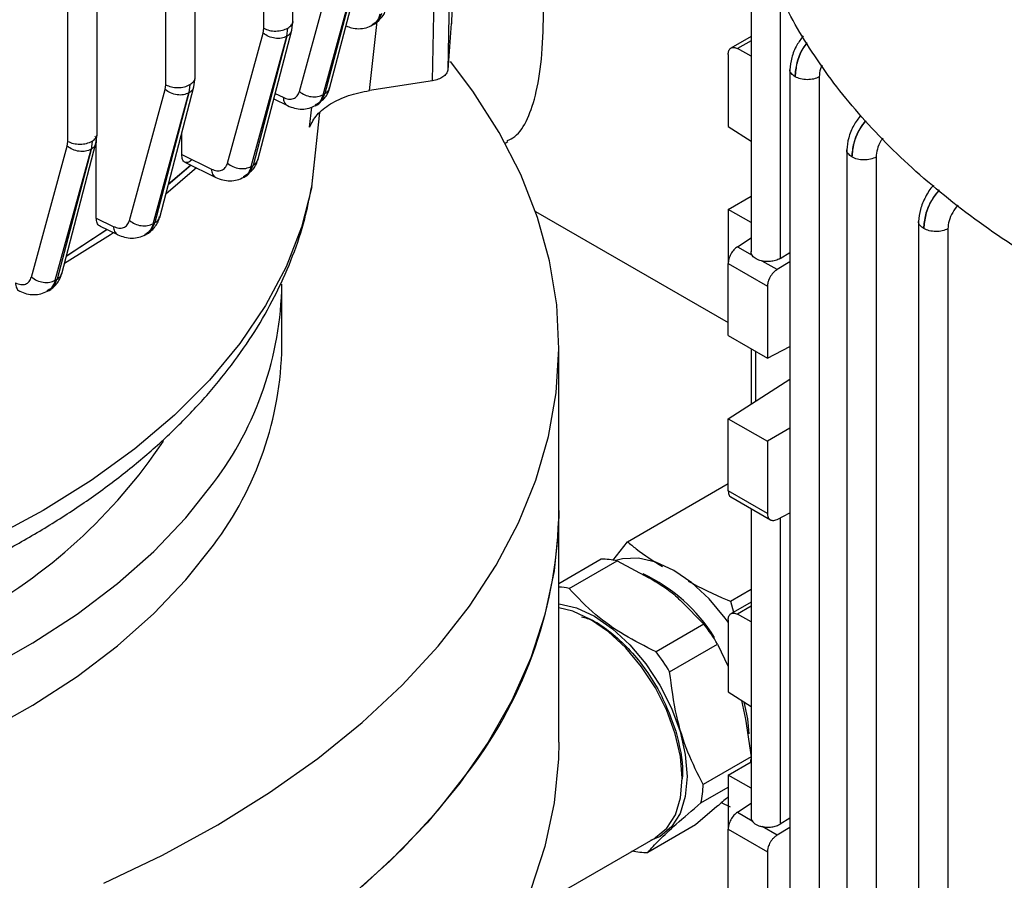
# Model space of a CAD drawing. Units: millimetres. Extents: x 60 to 6240, y 60 to 4395.
# Drawn here: x 5142 to 5213, y 3309 to 3371 of the extents above; entities that cross this region are included whole.
import ezdxf

# ---------------------------------------------------------------- set-up
doc = ezdxf.new("R2010")
doc.units = ezdxf.units.MM
doc.header["$LTSCALE"] = 15

msp = doc.modelspace()

# ---------------------------------------------------------------- linework, layer by layer
at = {"color": 7, "linetype": 'Continuous', "lineweight": 25}
for p, q in [((5147.795, 3363.1), (5147.795, 3450.773)), ((5145.684, 3362.59), (5145.684, 3450.227)), ((5173.406, 3371.087), (5173.63, 3381.542)), ((5173.323, 3378.077), (5173.115, 3367.728)), ((5159.827, 3370.754), (5159.827, 3376.911)), ((5161.937, 3371.264), (5161.937, 3377.457)), ((5172.009, 3366.968), (5172.217, 3377.318)), ((5162.397, 3366.191), (5164.968, 3375.579)), ((5164.111, 3365.957), (5166.682, 3375.345)), ((5166.684, 3375.346), (5164.245, 3366.037)), ((5164.585, 3366.419), (5167.04, 3375.787)), ((5195.009, 3374.31), (5195.009, 3354.614)), ((5154.866, 3367.182), (5154.866, 3373.413)), ((5197.12, 3373.246), (5197.12, 3354.141)), ((5152.756, 3366.672), (5152.756, 3372.867)), ((5161.854, 3370.612), (5161.936, 3371.273)), ((5167.473, 3366.266), (5168.023, 3371.254)), ((5167.653, 3370.971), (5167.849, 3371.088)), ((5173.37, 3371.091), (5173.115, 3367.728)), ((5157.211, 3361.013), (5159.783, 3370.408)), ((5159.399, 3361.24), (5161.855, 3370.615)), ((5159.783, 3370.408), (5159.827, 3370.754)), ((5161.5, 3370.175), (5161.571, 3370.767)), ((5158.925, 3360.779), (5161.498, 3370.174)), ((5161.5, 3370.175), (5159.059, 3360.858)), ((5195.009, 3370.162), (5193.55, 3369.32)), ((5195.009, 3369.859), (5194.021, 3369.289)), ((5195.009, 3368.739), (5194.021, 3369.289)), ((5193.363, 3368.873), (5193.363, 3363.671)), ((5197.822, 3367.79), (5197.822, 3280.179)), ((5154.783, 3366.53), (5154.865, 3367.191)), ((5172.009, 3366.968), (5167.473, 3366.266)), ((5199.932, 3367.242), (5199.932, 3279.668)), ((5150.125, 3356.879), (5152.712, 3366.326)), ((5152.314, 3357.105), (5154.784, 3366.533)), ((5152.712, 3366.326), (5152.756, 3366.672)), ((5154.5, 3366.685), (5154.426, 3366.092)), ((5151.84, 3356.645), (5154.426, 3366.092)), ((5154.429, 3366.093), (5151.974, 3356.723)), ((5160.556, 3365.658), (5161.538, 3365.175)), ((5160.66, 3366.052), (5161.233, 3365.771)), ((5163.716, 3365.271), (5163.912, 3365.45)), ((5164.111, 3365.957), (5164.245, 3366.037)), ((5163.135, 3363.62), (5163.294, 3365.068)), ((5163.543, 3365.164), (5163.737, 3365.279)), ((5163.294, 3359.284), (5163.883, 3364.672)), ((5163.294, 3359.308), (5163.88, 3364.67)), ((5193.363, 3363.671), (5195.009, 3362.618)), ((5145.641, 3362.243), (5145.684, 3362.59)), ((5147.429, 3362.603), (5147.355, 3362.01)), ((5147.712, 3362.448), (5147.794, 3363.109)), ((5147.739, 3357.057), (5147.739, 3362.662)), ((5153.911, 3361.639), (5153.911, 3363.199)), ((5177.252, 3362.46), (5177.446, 3362.572)), ((5143.055, 3352.797), (5145.641, 3362.243)), ((5144.769, 3352.564), (5147.355, 3362.01)), ((5147.358, 3362.011), (5144.903, 3352.641)), ((5145.244, 3353.027), (5147.713, 3362.451)), ((5201.927, 3362), (5201.927, 3274.385)), ((5153.911, 3361.639), (5156.049, 3360.592)), ((5204.037, 3361.452), (5204.037, 3273.874)), ((5154.579, 3360.865), (5152.932, 3359.462)), ((5152.947, 3359.52), (5154.545, 3360.882)), ((5154.133, 3361.084), (5156.356, 3359.995)), ((5158.925, 3360.779), (5159.059, 3360.858)), ((5158.354, 3359.985), (5158.548, 3360.099)), ((5158.523, 3360.088), (5158.722, 3360.269)), ((5163.244, 3359.163), (5163.294, 3359.308)), ((5193.363, 3357.675), (5195.009, 3358.626)), ((5195.009, 3356.725), (5193.363, 3357.675)), ((5193.363, 3357.675), (5193.363, 3353.77)), ((5147.739, 3357.057), (5148.965, 3356.457)), ((5179.443, 3357.541), (5193.363, 3349.505)), ((5148.532, 3356.223), (5145.573, 3354.284)), ((5145.586, 3354.331), (5148.498, 3356.239)), ((5147.968, 3356.498), (5149.273, 3355.86)), ((5151.84, 3356.645), (5151.974, 3356.723)), ((5207.111, 3356.83), (5207.111, 3269.213)), ((5209.222, 3356.284), (5209.222, 3268.703)), ((5151.266, 3355.85), (5151.46, 3355.962)), ((5194.021, 3354.986), (5195.009, 3355.638)), ((5194.021, 3354.986), (5195.09, 3354.369)), ((5197.12, 3354.141), (5197.822, 3354.56)), ((5193.363, 3353.77), (5196.191, 3352.137)), ((5193.363, 3348.567), (5193.363, 3353.77)), ((5196.885, 3353.333), (5195.817, 3353.95)), ((5197.822, 3353.892), (5196.885, 3353.333)), ((5144.769, 3352.564), (5144.903, 3352.641)), ((5161.136, 3347.797), (5161.136, 3352.288)), ((5196.191, 3352.137), (5196.191, 3346.935)), ((5144.192, 3351.767), (5144.385, 3351.878)), ((5193.363, 3348.567), (5196.191, 3346.935)), ((5181.136, 3335.957), (5181.136, 3347.797)), ((5195.009, 3347.617), (5195.009, 3343.624)), ((5196.191, 3346.935), (5197.822, 3347.78)), ((5195.353, 3343.844), (5195.353, 3347.419)), ((5193.363, 3342.572), (5197.822, 3345.423)), ((5193.363, 3337.369), (5193.363, 3342.572)), ((5193.363, 3342.572), (5196.191, 3340.939)), ((5197.822, 3341.88), (5196.191, 3340.939)), ((5196.191, 3340.939), (5196.191, 3335.736)), ((5186.085, 3333.689), (5193.363, 3337.891)), ((5196.191, 3335.736), (5193.363, 3337.369)), ((5193.55, 3336.923), (5196.418, 3335.267)), ((5181.136, 3319.218), (5181.136, 3335.957)), ((5195.009, 3336.081), (5195.009, 3313.787)), ((5196.885, 3335.301), (5197.822, 3335.768)), ((5197.12, 3335.418), (5197.12, 3313.314)), ((5185.038, 3332.344), (5186.085, 3333.689)), ((5184.193, 3332.427), (5181.136, 3330.662)), ((5181.878, 3330.317), (5185.339, 3332.314)), ((5185.339, 3332.314), (5187.633, 3331.095)), ((5193.516, 3329.4), (5195.009, 3330.261)), ((5190.009, 3329.363), (5191.61, 3327.744)), ((5193.516, 3329.4), (5193.753, 3328.61)), ((5195.009, 3329.335), (5193.55, 3328.493)), ((5195.009, 3329.032), (5194.021, 3328.462)), ((5195.009, 3327.912), (5194.021, 3328.462)), ((5191.61, 3327.744), (5188.149, 3325.746)), ((5193.363, 3328.046), (5193.363, 3322.844)), ((5189.133, 3324.307), (5192.594, 3326.304)), ((5192.594, 3326.304), (5193.363, 3324.675)), ((5193.363, 3322.844), (5195.009, 3321.791)), ((5194.328, 3322.227), (5194.611, 3320.889)), ((5194.611, 3320.889), (5195.016, 3318.159)), ((5195.009, 3318.155), (5191.556, 3316.162)), ((5193.363, 3316.848), (5195.009, 3317.799)), ((5195.009, 3315.898), (5193.363, 3316.848)), ((5193.363, 3316.848), (5193.363, 3312.943)), ((5191.395, 3314.835), (5193.363, 3315.971)), ((5192.549, 3314.568), (5191.007, 3313.258)), ((5193.516, 3314.537), (5192.865, 3314.846)), ((5194.021, 3314.159), (5195.009, 3314.811)), ((5194.021, 3314.159), (5195.09, 3313.542)), ((5197.822, 3313.733), (5197.12, 3313.314)), ((5191.007, 3313.258), (5187.546, 3311.26)), ((5193.363, 3312.943), (5196.191, 3311.31)), ((5193.363, 3307.74), (5193.363, 3312.943)), ((5196.885, 3312.506), (5195.817, 3313.123)), ((5197.822, 3313.065), (5196.885, 3312.506)), ((5178.31, 3306.672), (5188.108, 3312.328)), ((5196.191, 3311.31), (5196.191, 3306.108))]:
    msp.add_line(p, q, dxfattribs=at)
at = {"color": 7, "linetype": 'Continuous', "lineweight": 25, "flags": 128}
for points in [[(5174.678, 3329.037), (5176.617, 3332.011), (5178.218, 3335.052), (5179.475, 3338.146), (5180.383, 3341.28), (5180.937, 3344.442), (5181.135, 3347.618), (5180.977, 3350.795), (5180.463, 3353.959), (5179.595, 3357.097), (5178.378, 3360.196), (5176.815, 3363.243), (5174.914, 3366.226), (5173.314, 3368.358)], [(5154.975, 3360.691), (5154.835, 3360.563), (5152.753, 3358.779)], [(5163.294, 3359.308), (5162.555, 3356.407), (5161.44, 3353.545), (5159.956, 3350.74), (5158.111, 3348.008), (5155.915, 3345.363), (5153.382, 3342.821), (5150.524, 3340.396), (5147.359, 3338.101), (5143.904, 3335.951), (5140.179, 3333.957), (5136.205, 3332.13), (5132.005, 3330.48), (5127.601, 3329.017), (5123.02, 3327.75), (5118.286, 3326.685), (5113.427, 3325.828), (5108.471, 3325.184), (5103.444, 3324.758)], [(5148.989, 3356), (5148.773, 3355.854), (5145.441, 3353.779)], [(5139.723, 3324.451), (5143.165, 3326.386), (5146.35, 3328.461), (5149.261, 3330.667), (5151.882, 3332.991), (5154.198, 3335.421), (5156.198, 3337.942)], [(5181.136, 3335.957), (5181.111, 3334.766), (5180.799, 3331.593), (5180.132, 3328.438), (5179.113, 3325.315), (5177.745, 3322.237), (5176.036, 3319.216), (5173.991, 3316.266), (5171.62, 3313.398), (5168.932, 3310.624), (5165.939, 3307.957)], [(5139.723, 3319.96), (5143.165, 3321.895), (5146.35, 3323.97), (5149.261, 3326.176), (5151.882, 3328.5), (5154.198, 3330.93), (5156.198, 3333.451)], [(5193.363, 3327.884), (5193.149, 3328.18), (5191.993, 3329.559), (5190.74, 3330.721), (5189.436, 3331.622), (5188.132, 3332.225), (5186.879, 3332.509), (5185.724, 3332.462), (5185.246, 3332.333)], [(5181.136, 3329.204), (5181.151, 3329.203), (5182.405, 3328.919), (5183.708, 3328.315), (5185.012, 3327.415), (5186.266, 3326.253), (5187.421, 3324.873), (5188.434, 3323.329), (5189.265, 3321.68), (5189.883, 3319.99)], [(5148.27, 3309.042), (5152.507, 3311.071), (5156.506, 3313.254), (5160.253, 3315.583), (5163.731, 3318.046), (5166.925, 3320.635), (5169.822, 3323.337), (5172.41, 3326.142), (5174.678, 3329.037)], [(5188.108, 3312.328), (5188.11, 3312.329), (5188.933, 3313.013), (5189.544, 3313.982), (5189.92, 3315.198), (5190.047, 3316.616), (5189.919, 3318.181), (5189.542, 3319.832), (5188.93, 3321.507), (5188.106, 3323.14), (5187.103, 3324.669), (5185.958, 3326.036), (5184.717, 3327.187), (5183.425, 3328.078), (5182.134, 3328.676), (5181.136, 3328.927)], [(5194.491, 3322.123), (5194.745, 3320.91), (5194.86, 3319.83)], [(5189.883, 3319.99), (5190.264, 3318.323), (5190.393, 3316.743), (5190.265, 3315.311), (5189.885, 3314.083), (5189.268, 3313.105), (5188.438, 3312.415), (5187.74, 3312.116)], [(5181.136, 3319.218), (5181.111, 3318.027), (5180.799, 3314.854), (5180.132, 3311.699), (5179.113, 3308.576)], [(5166.925, 3308.795), (5169.822, 3311.497), (5172.41, 3314.302), (5174.678, 3317.197)]]:
    msp.add_lwpolyline(points, dxfattribs=at)
at = {"color": 7, "linetype": 'Continuous', "lineweight": 25}
for centre, radius, start, end in [((5136.678, 3352.684), 24.461, 322.93931, 359.07301), ((5136.678, 3348.193), 24.461, 322.93931, 359.07301), ((5119.901, 3362.809), 39.316, 298.33697, 326.2361), ((5149.548, 3336.339), 31.59, 322.70394, 359.30838), ((5184.265, 3327.28), 5.148, 77.95804, 90.79851), ((5181.916, 3320.237), 12.34, 32.0316, 64.53661), ((5180.77, 3325.052), 5.38, 78.10946, 86.09978), ((5177.384, 3316.962), 17.85, 31.56015, 37.16021), ((5173.923, 3314.964), 17.85, 31.56015, 37.16021), ((5186.255, 3318.518), 8.768, 355.23538, 356.7056), ((5183.518, 3316.466), 8.044, 348.29872, 357.8304), ((5187.475, 3316.408), 5.148, 257.95804, 270.79851)]:
    msp.add_arc(centre, radius, start, end, dxfattribs=at)
for points in [[(5261.49, 3340.132), (5258.744, 3340.415), (5253.252, 3340.981), (5245.271, 3342.466), (5237.594, 3344.397), (5230.321, 3346.798), (5223.53, 3349.629), (5217.299, 3352.862), (5211.7, 3356.459), (5206.795, 3360.379), (5202.637, 3364.578), (5199.292, 3369.009), (5196.72, 3373.617), (5195.739, 3376.787), (5195.248, 3378.373)], [(5161.498, 3370.174), (5161.371, 3370.12), (5161.119, 3370.012), (5160.639, 3370.017), (5160.16, 3370.143), (5159.909, 3370.319), (5159.783, 3370.408)], [(5159.827, 3370.754), (5159.956, 3370.697), (5160.215, 3370.584), (5160.704, 3370.539), (5161.191, 3370.592), (5161.444, 3370.709), (5161.571, 3370.767)], [(5199.932, 3367.242), (5199.803, 3367.186), (5199.544, 3367.073), (5199.055, 3367.028), (5198.568, 3367.08), (5198.314, 3367.197), (5198.188, 3367.256)], [(5154.426, 3366.092), (5154.3, 3366.038), (5154.048, 3365.93), (5153.568, 3365.935), (5153.089, 3366.061), (5152.838, 3366.237), (5152.712, 3366.326)], [(5152.756, 3366.672), (5152.885, 3366.615), (5153.144, 3366.502), (5153.633, 3366.457), (5154.12, 3366.51), (5154.373, 3366.626), (5154.5, 3366.685)], [(5162.397, 3366.191), (5162.522, 3366.103), (5162.773, 3365.926), (5163.253, 3365.8), (5163.733, 3365.795), (5163.985, 3365.903), (5164.111, 3365.957)], [(5145.684, 3362.59), (5145.814, 3362.533), (5146.072, 3362.42), (5146.562, 3362.375), (5147.049, 3362.428), (5147.302, 3362.544), (5147.429, 3362.603)], [(5147.355, 3362.01), (5147.229, 3361.956), (5146.977, 3361.848), (5146.497, 3361.852), (5146.017, 3361.979), (5145.767, 3362.155), (5145.641, 3362.243)], [(5204.037, 3361.452), (5203.908, 3361.396), (5203.649, 3361.283), (5203.16, 3361.238), (5202.673, 3361.29), (5202.42, 3361.407), (5202.293, 3361.465)], [(5157.211, 3361.013), (5157.336, 3360.925), (5157.587, 3360.748), (5158.066, 3360.622), (5158.546, 3360.617), (5158.799, 3360.725), (5158.925, 3360.779)], [(5150.125, 3356.879), (5150.251, 3356.79), (5150.502, 3356.614), (5150.981, 3356.488), (5151.461, 3356.483), (5151.713, 3356.591), (5151.84, 3356.645)], [(5209.222, 3356.284), (5209.092, 3356.227), (5208.834, 3356.114), (5208.344, 3356.069), (5207.857, 3356.122), (5207.604, 3356.238), (5207.477, 3356.297)], [(5143.055, 3352.797), (5143.18, 3352.709), (5143.431, 3352.532), (5143.91, 3352.406), (5144.39, 3352.402), (5144.643, 3352.51), (5144.769, 3352.564)]]:
    msp.add_open_spline(points, degree=3, dxfattribs=at)
for points, knots in [([(5167.832, 3371.121), (5167.925, 3371.173), (5168.174, 3371.312), (5168.285, 3371.639), (5168.353, 3371.843)], [0, 0, 0, 0, 0.375252, 1, 1, 1, 1]), ([(5167.84, 3371.083), (5168.037, 3371.237), (5168.331, 3371.466), (5168.589, 3371.911), (5168.669, 3372.158), (5168.708, 3372.28)], [0, 0, 0, 0, 0.50821, 0.757505, 1, 1, 1, 1]), ([(5177.405, 3362.644), (5177.591, 3362.731), (5178.198, 3363.012), (5178.898, 3364.148), (5179.557, 3366.109), (5179.958, 3368.774), (5180.009, 3371.084), (5180.034, 3372.235)], [0, 0, 0, 0, 0.0983192, 0.3205686, 0.5423202, 0.772081, 1, 1, 1, 1]), ([(5161.571, 3370.767), (5161.668, 3370.84), (5161.862, 3370.985), (5161.966, 3371.18), (5161.935, 3371.274), (5161.934, 3371.277)], [0, 0, 0, 0, 0.491759, 0.983517, 1, 1, 1, 1]), ([(5168.219, 3371.763), (5168.147, 3371.559), (5168.027, 3371.22), (5167.759, 3371.071), (5167.653, 3371.011)], [0, 0, 0, 0, 0.599908, 1, 1, 1, 1]), ([(5161.833, 3370.619), (5161.818, 3370.552), (5161.779, 3370.372), (5161.607, 3370.251), (5161.5, 3370.175)], [0, 0, 0, 0, 0.373752, 1, 1, 1, 1]), ([(5165.777, 3370.931), (5165.903, 3370.88), (5166.204, 3370.756), (5166.697, 3370.709), (5167.224, 3370.763), (5167.53, 3370.915), (5167.684, 3370.992)], [0, 0, 0, 0, 0.18974, 0.454948, 0.726185, 1, 1, 1, 1]), ([(5198.781, 3370.209), (5198.618, 3369.993), (5198.26, 3369.517), (5197.905, 3368.621), (5197.85, 3368.048), (5197.822, 3367.761)], [0, 0, 0, 0, 0.294036, 0.647418, 1, 1, 1, 1]), ([(5199.046, 3369.723), (5198.944, 3369.585), (5198.62, 3369.145), (5198.279, 3368.24), (5198.218, 3367.583), (5198.188, 3367.256)], [0, 0, 0, 0, 0.187411, 0.594512, 1, 1, 1, 1]), ([(5198.188, 3367.256), (5198.219, 3367.583), (5198.282, 3368.238), (5198.631, 3369.132), (5198.961, 3369.562), (5199.063, 3369.694)], [0, 0, 0, 0, 0.408233, 0.818027, 1, 1, 1, 1]), ([(5193.363, 3368.873), (5193.372, 3368.968), (5193.391, 3369.164), (5193.542, 3369.343), (5193.763, 3369.399), (5193.938, 3369.325), (5194.021, 3369.289)], [0, 0, 0, 0, 0.240626, 0.499945, 0.759298, 1, 1, 1, 1]), ([(5173.115, 3367.728), (5173.087, 3367.641), (5173.033, 3367.467), (5172.785, 3367.239), (5172.44, 3367.059), (5172.153, 3366.998), (5172.009, 3366.968)], [0, 0, 0, 0, 0.2504103, 0.5004142, 0.750224, 1, 1, 1, 1]), ([(5198.188, 3367.256), (5198.091, 3367.328), (5197.897, 3367.474), (5197.793, 3367.667), (5197.823, 3367.76), (5197.823, 3367.761)], [0, 0, 0, 0, 0.4954164, 0.9908329, 1, 1, 1, 1]), ([(5200.14, 3368.089), (5200.098, 3368), (5199.961, 3367.711), (5199.944, 3367.434), (5199.932, 3367.242)], [0, 0, 0, 0, 0.309171, 1, 1, 1, 1]), ([(5154.5, 3366.685), (5154.597, 3366.758), (5154.791, 3366.903), (5154.894, 3367.098), (5154.864, 3367.192), (5154.863, 3367.195)], [0, 0, 0, 0, 0.491759, 0.983517, 1, 1, 1, 1]), ([(5154.762, 3366.537), (5154.747, 3366.47), (5154.708, 3366.29), (5154.536, 3366.169), (5154.429, 3366.093)], [0, 0, 0, 0, 0.373755, 1, 1, 1, 1]), ([(5161.233, 3365.771), (5161.365, 3365.719), (5161.631, 3365.617), (5161.98, 3365.661), (5162.257, 3365.845), (5162.35, 3366.076), (5162.397, 3366.191)], [0, 0, 0, 0, 0.250007, 0.500455, 0.750622, 1, 1, 1, 1]), ([(5163.135, 3363.62), (5163.292, 3363.927), (5163.606, 3364.542), (5164.604, 3365.324), (5165.901, 3365.944), (5166.949, 3366.159), (5167.473, 3366.266)], [0, 0, 0, 0, 0.249774, 0.49985, 0.749886, 1, 1, 1, 1]), ([(5163.974, 3365.507), (5164.08, 3365.592), (5164.283, 3365.753), (5164.478, 3366.103), (5164.56, 3366.351), (5164.6, 3366.474)], [0, 0, 0, 0, 0.35727, 0.683114, 1, 1, 1, 1]), ([(5164.245, 3366.037), (5164.353, 3366.112), (5164.525, 3366.234), (5164.564, 3366.415), (5164.579, 3366.483)], [0, 0, 0, 0, 0.623499, 1, 1, 1, 1]), ([(5161.233, 3365.771), (5161.251, 3365.639), (5161.279, 3365.441), (5161.404, 3365.274), (5161.481, 3365.188), (5161.54, 3365.18), (5161.549, 3365.179)], [0, 0, 0, 0, 0.477726, 0.717385, 0.956396, 1, 1, 1, 1]), ([(5163.52, 3365.189), (5163.529, 3365.19), (5163.728, 3365.203), (5164.012, 3365.47), (5164.168, 3365.848), (5164.245, 3366.037)], [0, 0, 0, 0, 0.022987, 0.512418, 1, 1, 1, 1]), ([(5164.111, 3365.957), (5164.038, 3365.754), (5163.916, 3365.413), (5163.647, 3365.262), (5163.538, 3365.201)], [0, 0, 0, 0, 0.595478, 1, 1, 1, 1]), ([(5161.546, 3365.171), (5161.713, 3365.101), (5162.055, 3364.96), (5162.587, 3364.903), (5163.111, 3364.957), (5163.416, 3365.107), (5163.569, 3365.183)], [0, 0, 0, 0, 0.23946, 0.488303, 0.742884, 1, 1, 1, 1]), ([(5202.919, 3364.468), (5202.744, 3364.235), (5202.374, 3363.743), (5202.01, 3362.829), (5201.955, 3362.257), (5201.928, 3361.971)], [0, 0, 0, 0, 0.310176, 0.655455, 1, 1, 1, 1]), ([(5203.278, 3364.106), (5203.131, 3363.91), (5202.76, 3363.416), (5202.384, 3362.448), (5202.323, 3361.792), (5202.293, 3361.465)], [0, 0, 0, 0, 0.246999, 0.624239, 1, 1, 1, 1]), ([(5202.293, 3361.465), (5202.324, 3361.792), (5202.388, 3362.446), (5202.774, 3363.404), (5203.154, 3363.89), (5203.303, 3364.081)], [0, 0, 0, 0, 0.377038, 0.755516, 1, 1, 1, 1]), ([(5147.638, 3362.963), (5147.645, 3362.955), (5147.735, 3362.838), (5147.752, 3362.58), (5147.665, 3362.244), (5147.46, 3362.089), (5147.358, 3362.011)], [0, 0, 0, 0, 0.02443, 0.34962, 0.67481, 1, 1, 1, 1]), ([(5147.429, 3362.603), (5147.526, 3362.676), (5147.72, 3362.821), (5147.823, 3363.016), (5147.793, 3363.11), (5147.792, 3363.113)], [0, 0, 0, 0, 0.491759, 0.983517, 1, 1, 1, 1]), ([(5204.538, 3362.832), (5204.486, 3362.766), (5204.299, 3362.527), (5204.098, 3362.021), (5204.057, 3361.642), (5204.037, 3361.452)], [0, 0, 0, 0, 0.161677, 0.581661, 1, 1, 1, 1]), ([(5202.293, 3361.465), (5202.196, 3361.538), (5202.003, 3361.684), (5201.898, 3361.877), (5201.928, 3361.97), (5201.929, 3361.971)], [0, 0, 0, 0, 0.495412, 0.990825, 1, 1, 1, 1]), ([(5154.614, 3361.227), (5154.524, 3361.162), (5154.343, 3361.033), (5154.147, 3361.058), (5154.028, 3361.161), (5153.962, 3361.284), (5153.919, 3361.442), (5153.913, 3361.574), (5153.911, 3361.639)], [0, 0, 0, 0, 0.249476, 0.498882, 0.623567, 0.749151, 0.8753, 1, 1, 1, 1]), ([(5158.807, 3360.346), (5158.905, 3360.424), (5159.101, 3360.58), (5159.29, 3360.922), (5159.373, 3361.172), (5159.413, 3361.295)], [0, 0, 0, 0, 0.338726, 0.674028, 1, 1, 1, 1]), ([(5159.059, 3360.858), (5159.166, 3360.933), (5159.339, 3361.055), (5159.378, 3361.236), (5159.393, 3361.304)], [0, 0, 0, 0, 0.623499, 1, 1, 1, 1]), ([(5156.049, 3360.592), (5156.181, 3360.541), (5156.446, 3360.441), (5156.795, 3360.484), (5157.072, 3360.666), (5157.165, 3360.897), (5157.211, 3361.013)], [0, 0, 0, 0, 0.24988, 0.500703, 0.750625, 1, 1, 1, 1]), ([(5156.049, 3360.592), (5156.068, 3360.46), (5156.096, 3360.264), (5156.22, 3360.096), (5156.297, 3360.009), (5156.357, 3360.001), (5156.368, 3360)], [0, 0, 0, 0, 0.475052, 0.713366, 0.951045, 1, 1, 1, 1]), ([(5158.331, 3360.008), (5158.34, 3360.009), (5158.539, 3360.023), (5158.824, 3360.29), (5158.981, 3360.669), (5159.059, 3360.858)], [0, 0, 0, 0, 0.023398, 0.512616, 1, 1, 1, 1]), ([(5158.925, 3360.779), (5158.852, 3360.575), (5158.731, 3360.233), (5158.461, 3360.083), (5158.351, 3360.022)], [0, 0, 0, 0, 0.5963437, 1, 1, 1, 1]), ([(5156.364, 3359.991), (5156.531, 3359.922), (5156.872, 3359.782), (5157.402, 3359.727), (5157.925, 3359.782), (5158.231, 3359.929), (5158.384, 3360.003)], [0, 0, 0, 0, 0.239063, 0.487663, 0.74259, 1, 1, 1, 1]), ([(5100.918, 3322.861), (5101.536, 3322.89), (5103.209, 3322.969), (5105.965, 3323.174), (5109.249, 3323.508), (5112.661, 3323.964), (5116.185, 3324.553), (5119.758, 3325.28), (5123.337, 3326.147), (5126.887, 3327.154), (5130.379, 3328.3), (5133.788, 3329.582), (5137.092, 3331), (5140.273, 3332.548), (5143.312, 3334.225), (5146.195, 3336.025), (5148.906, 3337.946), (5151.431, 3339.982), (5153.756, 3342.128), (5155.87, 3344.38), (5157.759, 3346.731), (5159.41, 3349.175), (5160.816, 3351.704), (5161.953, 3354.312), (5162.791, 3356.801), (5163.11, 3358.436), (5163.252, 3359.161)], [0, 0, 0, 0, 0.020148, 0.054545, 0.090193, 0.128366, 0.168125, 0.209091, 0.250968, 0.293545, 0.336671, 0.380235, 0.424153, 0.468364, 0.51282, 0.557482, 0.602319, 0.647291, 0.692368, 0.737519, 0.782714, 0.827932, 0.87317, 0.918452, 0.963843, 1, 1, 1, 1]), ([(5208.191, 3359.409), (5208.18, 3359.399), (5207.948, 3359.193), (5207.582, 3358.576), (5207.191, 3357.666), (5207.138, 3357.09), (5207.112, 3356.803)], [0, 0, 0, 0, 0.017191, 0.344784, 0.672727, 1, 1, 1, 1]), ([(5208.58, 3359.098), (5208.392, 3358.85), (5207.978, 3358.304), (5207.569, 3357.278), (5207.508, 3356.623), (5207.477, 3356.297)], [0, 0, 0, 0, 0.294996, 0.648183, 1, 1, 1, 1]), ([(5207.477, 3356.297), (5207.508, 3356.623), (5207.569, 3357.277), (5207.994, 3358.295), (5208.42, 3358.83), (5208.613, 3359.072)], [0, 0, 0, 0, 0.353351, 0.70701, 1, 1, 1, 1]), ([(5209.967, 3357.99), (5209.966, 3357.989), (5209.809, 3357.859), (5209.555, 3357.461), (5209.275, 3356.859), (5209.239, 3356.475), (5209.222, 3356.284)], [0, 0, 0, 0, 0.00302, 0.335464, 0.667892, 1, 1, 1, 1]), ([(5148.007, 3356.487), (5147.999, 3356.488), (5147.901, 3356.502), (5147.782, 3356.69), (5147.753, 3356.934), (5147.739, 3357.057)], [0, 0, 0, 0, 0.039108, 0.518281, 1, 1, 1, 1]), ([(5148.965, 3356.457), (5149.097, 3356.406), (5149.362, 3356.305), (5149.71, 3356.35), (5149.986, 3356.533), (5150.079, 3356.764), (5150.125, 3356.879)], [0, 0, 0, 0, 0.250009, 0.500457, 0.750622, 1, 1, 1, 1]), ([(5151.431, 3355.949), (5151.537, 3356.02), (5151.749, 3356.161), (5152.004, 3356.452), (5152.207, 3356.783), (5152.289, 3357.036), (5152.329, 3357.16)], [0, 0, 0, 0, 0.256315, 0.50995, 0.758473, 1, 1, 1, 1]), ([(5151.974, 3356.723), (5152.081, 3356.799), (5152.254, 3356.92), (5152.293, 3357.101), (5152.308, 3357.17)], [0, 0, 0, 0, 0.623499, 1, 1, 1, 1]), ([(5148.965, 3356.457), (5148.984, 3356.327), (5149.011, 3356.131), (5149.135, 3355.962), (5149.213, 3355.876), (5149.273, 3355.867), (5149.285, 3355.865)], [0, 0, 0, 0, 0.472723, 0.709864, 0.946383, 1, 1, 1, 1]), ([(5151.24, 3355.871), (5151.25, 3355.872), (5151.45, 3355.886), (5151.737, 3356.155), (5151.895, 3356.534), (5151.974, 3356.723)], [0, 0, 0, 0, 0.026024, 0.513921, 1, 1, 1, 1]), ([(5151.84, 3356.645), (5151.765, 3356.442), (5151.639, 3356.097), (5151.365, 3355.943), (5151.252, 3355.88)], [0, 0, 0, 0, 0.588049, 1, 1, 1, 1]), ([(5207.477, 3356.297), (5207.38, 3356.37), (5207.187, 3356.515), (5207.083, 3356.709), (5207.112, 3356.801), (5207.113, 3356.803)], [0, 0, 0, 0, 0.4954086, 0.9908173, 1, 1, 1, 1]), ([(5149.281, 3355.856), (5149.446, 3355.788), (5149.783, 3355.648), (5150.309, 3355.591), (5150.827, 3355.643), (5151.13, 3355.789), (5151.283, 3355.862)], [0, 0, 0, 0, 0.239284, 0.48799, 0.742609, 1, 1, 1, 1]), ([(5194.021, 3354.986), (5193.938, 3354.92), (5193.763, 3354.783), (5193.542, 3354.457), (5193.391, 3354.095), (5193.372, 3353.875), (5193.363, 3353.77)], [0, 0, 0, 0, 0.240702, 0.500055, 0.759374, 1, 1, 1, 1]), ([(5195.09, 3354.369), (5195.061, 3354.421), (5195.012, 3354.507), (5195.018, 3354.599), (5195.02, 3354.635)], [0, 0, 0, 0, 0.607592, 1, 1, 1, 1]), ([(5195.817, 3353.95), (5195.789, 3353.956), (5195.706, 3353.973), (5195.552, 3354.019), (5195.323, 3354.12), (5195.167, 3354.256), (5195.101, 3354.353), (5195.09, 3354.369)], [0, 0, 0, 0, 0.084497, 0.253153, 0.500778, 0.915465, 1, 1, 1, 1]), ([(5197.12, 3354.141), (5197.007, 3354.085), (5196.795, 3353.981), (5196.425, 3353.915), (5196.096, 3353.906), (5195.904, 3353.936), (5195.817, 3353.95)], [0, 0, 0, 0, 0.303513, 0.571415, 0.803605, 1, 1, 1, 1]), ([(5196.885, 3353.333), (5196.829, 3353.295), (5196.72, 3353.221), (5196.571, 3353.068), (5196.445, 3352.903), (5196.317, 3352.682), (5196.213, 3352.414), (5196.198, 3352.225), (5196.191, 3352.137)], [0, 0, 0, 0, 0.152906, 0.297903, 0.434984, 0.564146, 0.797764, 1, 1, 1, 1]), ([(5141.894, 3352.376), (5142.026, 3352.325), (5142.291, 3352.223), (5142.639, 3352.268), (5142.915, 3352.452), (5143.008, 3352.682), (5143.055, 3352.797)], [0, 0, 0, 0, 0.25001, 0.500457, 0.750622, 1, 1, 1, 1]), ([(5144.164, 3351.786), (5144.175, 3351.787), (5144.376, 3351.801), (5144.666, 3352.068), (5144.824, 3352.45), (5144.903, 3352.641)], [0, 0, 0, 0, 0.027709, 0.514263, 1, 1, 1, 1]), ([(5144.361, 3351.864), (5144.468, 3351.935), (5144.68, 3352.076), (5144.934, 3352.368), (5145.136, 3352.7), (5145.217, 3352.953), (5145.257, 3353.078)], [0, 0, 0, 0, 0.256016, 0.509629, 0.758362, 1, 1, 1, 1]), ([(5144.903, 3352.641), (5145.01, 3352.716), (5145.183, 3352.838), (5145.222, 3353.019), (5145.237, 3353.087)], [0, 0, 0, 0, 0.623499, 1, 1, 1, 1]), ([(5141.894, 3352.376), (5141.915, 3352.251), (5141.956, 3352.001), (5142.093, 3351.805), (5142.202, 3351.787), (5142.214, 3351.785)], [0, 0, 0, 0, 0.471758, 0.942086, 1, 1, 1, 1]), ([(5144.769, 3352.564), (5144.694, 3352.36), (5144.565, 3352.012), (5144.289, 3351.858), (5144.174, 3351.793)], [0, 0, 0, 0, 0.584908, 1, 1, 1, 1]), ([(5142.21, 3351.775), (5142.374, 3351.707), (5142.709, 3351.568), (5143.233, 3351.51), (5143.749, 3351.56), (5144.052, 3351.704), (5144.204, 3351.776)], [0, 0, 0, 0, 0.239176, 0.48781, 0.742456, 1, 1, 1, 1]), ([(5193.363, 3337.369), (5193.373, 3337.278), (5193.395, 3337.087), (5193.483, 3336.935), (5193.562, 3336.919), (5193.566, 3336.918)], [0, 0, 0, 0, 0.468035, 0.972428, 1, 1, 1, 1]), ([(5196.191, 3335.736), (5196.198, 3335.656), (5196.213, 3335.483), (5196.317, 3335.328), (5196.445, 3335.248), (5196.571, 3335.22), (5196.72, 3335.231), (5196.829, 3335.277), (5196.885, 3335.301)], [0, 0, 0, 0, 0.2022359, 0.4358538, 0.5650161, 0.7020974, 0.8470935, 1, 1, 1, 1]), ([(5186.085, 3333.689), (5186.293, 3333.517), (5187.058, 3332.883), (5187.958, 3332.311), (5188.613, 3331.894)], [0, 0, 0, 0, 0.272471, 1, 1, 1, 1]), ([(5187.633, 3331.095), (5187.736, 3331.034), (5188.22, 3330.744), (5189.108, 3330.218), (5189.706, 3329.651), (5190.009, 3329.363)], [0, 0, 0, 0, 0.117538, 0.551408, 1, 1, 1, 1]), ([(5190.463, 3330.845), (5191.376, 3330.372), (5192.358, 3329.863), (5193.44, 3329.43), (5193.516, 3329.4)], [0, 0, 0, 0, 0.929646, 1, 1, 1, 1]), ([(5188.149, 3325.746), (5187.367, 3326.138), (5185.785, 3326.932), (5183.619, 3328.463), (5182.485, 3329.67), (5181.878, 3330.317)], [0, 0, 0, 0, 0.312223, 0.631889, 1, 1, 1, 1]), ([(5193.363, 3328.046), (5193.372, 3328.141), (5193.391, 3328.337), (5193.542, 3328.515), (5193.763, 3328.572), (5193.938, 3328.497), (5194.021, 3328.462)], [0, 0, 0, 0, 0.2406265, 0.4999451, 0.759298, 1, 1, 1, 1]), ([(5182.773, 3328.279), (5183.05, 3328.203), (5183.743, 3328.013), (5184.905, 3327.151), (5186.159, 3326.021), (5187.307, 3324.63), (5188.606, 3322.654), (5189.198, 3321.057), (5189.583, 3320.019)], [0, 0, 0, 0, 0.101361, 0.253671, 0.409212, 0.564754, 0.717064, 1, 1, 1, 1]), ([(5191.556, 3316.162), (5191.17, 3316.922), (5190.39, 3318.46), (5189.531, 3321.205), (5189.272, 3323.225), (5189.133, 3324.307)], [0, 0, 0, 0, 0.312223, 0.631889, 1, 1, 1, 1]), ([(5189.583, 3320.019), (5189.838, 3318.981), (5190.149, 3317.718), (5190.042, 3316.667), (5190.023, 3316.48)], [0, 0, 0, 0, 0.822495, 1, 1, 1, 1]), ([(5193.363, 3315.29), (5193.345, 3315.272), (5193.137, 3315.068), (5192.83, 3314.807), (5192.549, 3314.568)], [0, 0, 0, 0, 0.086171, 1, 1, 1, 1]), ([(5187.546, 3311.26), (5187.807, 3311.55), (5188.333, 3312.136), (5189.603, 3313.328), (5190.77, 3314.31), (5191.395, 3314.835)], [0, 0, 0, 0, 0.312223, 0.631889, 1, 1, 1, 1]), ([(5194.021, 3314.159), (5193.938, 3314.093), (5193.763, 3313.956), (5193.542, 3313.63), (5193.391, 3313.268), (5193.372, 3313.048), (5193.363, 3312.943)], [0, 0, 0, 0, 0.240702, 0.500055, 0.759374, 1, 1, 1, 1]), ([(5195.02, 3313.807), (5195.017, 3313.785), (5195.003, 3313.694), (5195.053, 3313.608), (5195.09, 3313.542)], [0, 0, 0, 0, 0.240948, 1, 1, 1, 1]), ([(5195.09, 3313.542), (5195.127, 3313.493), (5195.199, 3313.396), (5195.37, 3313.274), (5195.574, 3313.18), (5195.736, 3313.142), (5195.817, 3313.123)], [0, 0, 0, 0, 0.250684, 0.500006, 0.749561, 1, 1, 1, 1]), ([(5195.817, 3313.123), (5195.927, 3313.106), (5196.152, 3313.073), (5196.509, 3313.097), (5196.848, 3313.175), (5197.03, 3313.268), (5197.12, 3313.314)], [0, 0, 0, 0, 0.2449363, 0.4998879, 0.7549026, 1, 1, 1, 1]), ([(5196.885, 3312.506), (5196.829, 3312.468), (5196.72, 3312.394), (5196.571, 3312.241), (5196.445, 3312.076), (5196.317, 3311.855), (5196.213, 3311.587), (5196.198, 3311.398), (5196.191, 3311.31)], [0, 0, 0, 0, 0.152906, 0.297903, 0.434984, 0.564146, 0.797764, 1, 1, 1, 1])]:
    msp.add_open_spline(points, degree=3, knots=knots, dxfattribs=at)

doc.saveas('drawing.dxf')
